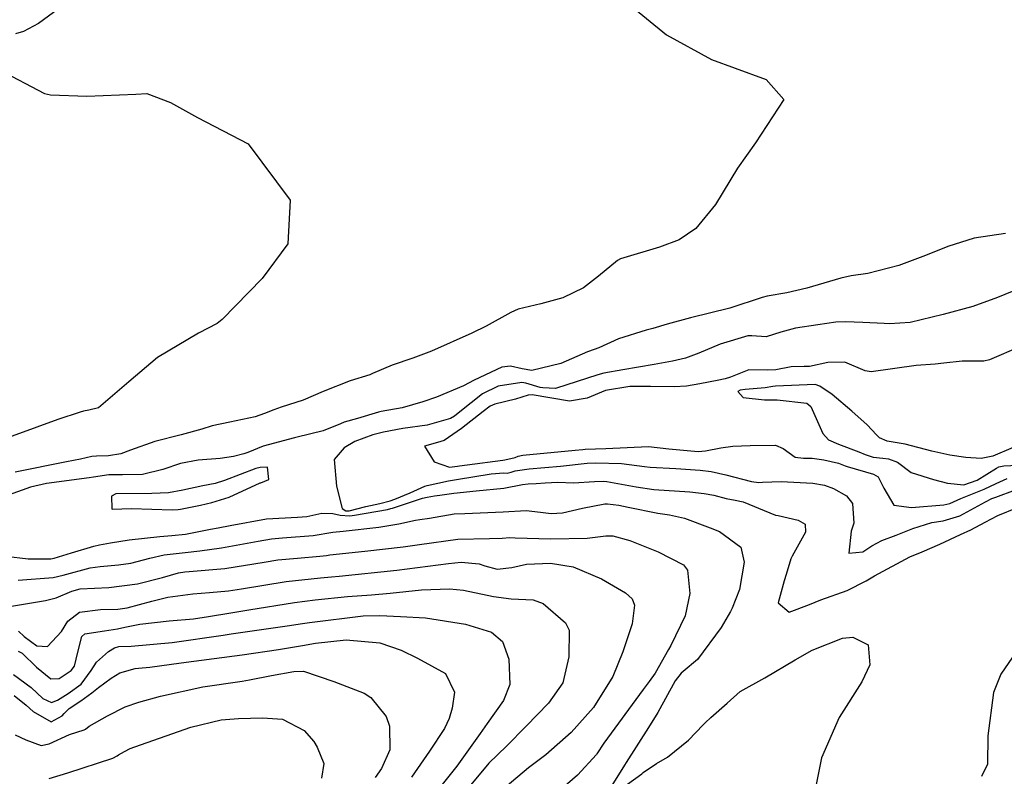
# Model space of a CAD drawing. Units: inches. Extents: x 1321759 to 1327759, y 489448 to 493449.
# Drawn here: x 1326571 to 1326785, y 492955 to 493120 of the extents above; entities that cross this region are included whole.
import ezdxf

# ---------------------------------------------------------------- set-up
doc = ezdxf.new("R2010")
doc.units = ezdxf.units.IN
doc.header["$MEASUREMENT"] = 0
doc.layers.add('Undefined', color=7, linetype='Continuous', true_color=0xe087b4)

msp = doc.modelspace()

# ---------------------------------------------------------------- linework, layer by layer
at = {"layer": 'Undefined'}
for points, elevation in [([(1326788.8265, 493048.274), (1326782.034, 493045.3665), (1326780.821, 493045.1155), (1326776.1335, 493045.0745), (1326772.084, 493044.649), (1326770.2525, 493044.4665), (1326766.1135, 493044.1415), (1326756.306, 493042.7815), (1326754.9805, 493042.9975), (1326750.508, 493044.875), (1326746.8385, 493044.839), (1326742.8155, 493043.924), (1326741.6835, 493043.92), (1326738.8675, 493043.862), (1326735.478, 493043.2405), (1326733.737, 493043.145), (1326729.5925, 493043.2445), (1326725.592, 493041.61), (1326724.4335, 493041.243), (1326722.757, 493040.9235), (1326718.935, 493040.137), (1326716.0315, 493039.6665), (1326713.343, 493039.537), (1326708.1715, 493039.606), (1326703.661, 493039.589), (1326698.3655, 493038.7295), (1326694.379, 493037.016), (1326690.567, 493036.386), (1326682.407, 493037.808), (1326681.5755, 493037.7295), (1326678.747, 493036.86), (1326674.245, 493035.769), (1326673.2465, 493035.3225), (1326671.728, 493034.153), (1326667.0295, 493030.4195), (1326663.2375, 493027.8515), (1326661.778, 493027.3705), (1326658.967, 493026.619), (1326661.0815, 493023.184), (1326664.407, 493022.001), (1326666.146, 493022.2045), (1326666.5465, 493022.28), (1326668.2525, 493022.55), (1326676.0085, 493023.5575), (1326676.471, 493023.593), (1326678.693, 493024.1115), (1326679.3455, 493024.3865), (1326680.3875, 493024.6495), (1326691.782, 493025.705), (1326693.428, 493025.881), (1326693.9535, 493025.909), (1326698.4705, 493026.0665), (1326707.7755, 493026.4955), (1326712.2255, 493026.006), (1326718.589, 493025.46), (1326720.207, 493025.591), (1326723.5345, 493026.209), (1326726.171, 493026.563), (1326729.948, 493026.737), (1326735.422, 493026.796), (1326737.117, 493026.113), (1326739.7455, 493024.1985), (1326741.5485, 493023.997), (1326743.4115, 493023.96), (1326745.9355, 493023.6175), (1326749.1295, 493022.8595), (1326750.598, 493022.3275), (1326751.0745, 493022.145), (1326756.823, 493020.4885), (1326757.7845, 493019.931), (1326759.017, 493017.445), (1326761.217, 493013.7145), (1326765.0415, 493013.227), (1326772.1445, 493013.7995), (1326773.433, 493014.119), (1326775.847, 493015.1605), (1326780.9105, 493017.257), (1326783.498, 493018.425), (1326785.9145, 493019.579)], 120), ([(1326787.1875, 493026.2975), (1326782.781, 493024.4355), (1326780.2125, 493023.872), (1326776.9385, 493024.15), (1326773.4515, 493024.621), (1326769.52, 493025.5135), (1326763.681, 493026.999), (1326759.7385, 493027.715), (1326758.1185, 493028.4365), (1326757.455, 493029.041), (1326755.4005, 493031.2585), (1326752.088, 493034.2395), (1326747.7655, 493037.828), (1326745.128, 493039.651), (1326744.0545, 493039.994), (1326735.4475, 493039.6345), (1326734.872, 493039.562), (1326733.2085, 493039.3345), (1326728.8475, 493038.9335), (1326727.7355, 493038.787), (1326727.2355, 493038.48), (1326728.4105, 493037.229), (1326733.0025, 493036.6875), (1326735.7685, 493036.706), (1326742.2335, 493035.928), (1326743.113, 493035.21), (1326745.7385, 493029.3475), (1326747.013, 493028.0045), (1326749.1495, 493027.056), (1326753.582, 493025.351), (1326754.9375, 493024.7445), (1326756.7385, 493024.2245), (1326758.8395, 493023.9735), (1326760.0565, 493023.8105), (1326762.004, 493023.1215), (1326764.9925, 493020.885), (1326769.8475, 493019.305), (1326772.913, 493018.504), (1326776.5015, 493018.168), (1326779.3745, 493019.171), (1326783.5915, 493021.7935), (1326784.1145, 493022.114), (1326785.2095, 493022.286), (1326792.9875, 493022.6415)], 118), ([(1326567.7585, 493002.638), (1326572.6275, 493002.051), (1326577.504, 493002.0335), (1326578.223, 493002.1715), (1326582.0675, 493003.348), (1326586.877, 493004.8155), (1326588.1055, 493005.0925), (1326590.561, 493005.511), (1326594.6005, 493006.193), (1326601.251, 493006.938), (1326603.882, 493007.099), (1326606.897, 493007.406), (1326612.35, 493008.5), (1326613.964, 493008.8015), (1326616.588, 493009.3125), (1326624.556, 493010.7625), (1326631.248, 493011.1035), (1326633.3085, 493011.291), (1326636.604, 493011.9625), (1326638.9725, 493011.9175), (1326640.607, 493011.5835), (1326642.6705, 493011.4325), (1326643.7125, 493011.5515), (1326650.9215, 493012.8175), (1326651.6455, 493013.006), (1326651.975, 493013.1175), (1326658.5425, 493015.229), (1326659.5025, 493015.498), (1326661.1475, 493015.801), (1326662.308, 493015.948), (1326665.3445, 493016.32), (1326670.2025, 493016.8775), (1326676.258, 493017.458), (1326680.3145, 493018.221), (1326681.5335, 493018.3855), (1326683.264, 493018.4565), (1326685.2475, 493018.614), (1326688.028, 493018.7515), (1326691.4345, 493018.578), (1326696.029, 493018.903), (1326697.8485, 493018.975), (1326698.7, 493018.883), (1326705.0825, 493017.717), (1326708.9455, 493017.1755), (1326716.733, 493016.645), (1326719.854, 493016.3085), (1326721.966, 493015.9115), (1326724.6885, 493015.2145), (1326726.6695, 493014.8325), (1326728.421, 493014.488), (1326734.1965, 493012.0975), (1326735.4605, 493011.588), (1326735.9845, 493011.4585), (1326740.4075, 493010.4345), (1326741.8795, 493009.576), (1326741.9865, 493007.87), (1326739.0765, 493002.648), (1326738.765, 493002.0145), (1326737.7695, 492998.6485), (1326737.3165, 492997.2325), (1326736.0355, 492992.435), (1326738.3855, 492990.425), (1326742.858, 492992.0695), (1326745.3325, 492993.144), (1326751.04, 492995.179), (1326755.1875, 492997.2185), (1326756.9745, 492998.3245), (1326764.688, 493002.448), (1326767.393, 493003.553), (1326771.2055, 493005.252), (1326775.7425, 493007.3645), (1326777.973, 493008.3685), (1326781.148, 493010.0305), (1326783.848, 493011.4535), (1326788.1895, 493013.26)], 124), ([(1326570.4105, 492997.3615), (1326578.071, 492997.985), (1326580.2295, 492998.4985), (1326586.1155, 493000.0955), (1326588.2735, 493000.3795), (1326592.2425, 493000.7085), (1326594.931, 493001.1205), (1326599.1085, 493002.213), (1326602.2555, 493002.8925), (1326606.812, 493003.4145), (1326609.9655, 493003.769), (1326614.698, 493004.407), (1326622.6905, 493005.907), (1326625.593, 493006.4185), (1326628.0425, 493006.585), (1326634.6685, 493007.137), (1326638.9455, 493007.826), (1326641.2495, 493008.1015), (1326649.01, 493008.9075), (1326653.328, 493009.669), (1326657.0165, 493010.442), (1326657.9495, 493010.59), (1326660.022, 493010.928), (1326665.4315, 493011.824), (1326667.726, 493011.9435), (1326676.0695, 493012.261), (1326681.133, 493012.597), (1326684.247, 493012.2245), (1326686.543, 493011.9195), (1326688.9975, 493012.084), (1326693.362, 493013.05), (1326698.2365, 493014.047), (1326698.8275, 493014.055), (1326701.2985, 493013.711), (1326703.3085, 493013.322), (1326709.797, 493012.0225), (1326712.367, 493011.637), (1326715.584, 493010.9105), (1326721.2255, 493008.784), (1326723.199, 493007.972), (1326727.85, 493004.5625), (1326728.637, 493001.3405), (1326727.5935, 492995.371), (1326725.9775, 492991.301), (1326725.602, 492990.5905), (1326723.5955, 492987.0495), (1326718.4135, 492980.113), (1326715.3325, 492977.528), (1326714.8465, 492977.103), (1326713.5915, 492975.4355), (1326709.776, 492968.5515), (1326707.796, 492965.2805), (1326702.903, 492957.638), (1326702.542, 492957.1045), (1326699.7665, 492952.656)], 126), ([(1326568.9395, 492991.699), (1326576.3405, 492992.9455), (1326578.6895, 492993.5645), (1326582.1285, 492995.021), (1326583.94, 492995.5195), (1326590.166, 492995.827), (1326596.434, 492996.5825), (1326601.8775, 492997.991), (1326605.3285, 492998.973), (1326606.722, 492999.208), (1326607.7025, 492999.279), (1326615.447, 492999.923), (1326623.997, 493001.3525), (1326626.9965, 493001.8495), (1326631.2925, 493002.2115), (1326636.1575, 493002.589), (1326637.584, 493002.785), (1326638.353, 493002.8875), (1326645.914, 493003.684), (1326654.276, 493004.635), (1326657.884, 493005.1595), (1326666.2185, 493006.2985), (1326673.083, 493006.4665), (1326675.8625, 493006.5535), (1326677.5375, 493006.663), (1326678.682, 493006.6545), (1326686.466, 493006.414), (1326694.3995, 493006.5505), (1326698.429, 493007.06), (1326700.0075, 493007.074), (1326703.703, 493006.054), (1326709.8325, 493003.5705), (1326715.355, 493000.7445), (1326716.264, 492999.54), (1326716.7685, 492994.509), (1326715.7185, 492989.638), (1326712.593, 492983.168), (1326712.132, 492982.2545), (1326709.216, 492977.1265), (1326707.927, 492975.341), (1326706.598, 492973.5435), (1326698.0615, 492961.886), (1326696.516, 492959.5895), (1326696.404, 492959.4335), (1326692.2935, 492954.944), (1326686.8085, 492950.186)], 128), ([(1326570.467, 492986.2615), (1326571.728, 492985.1035), (1326574.4745, 492983.0645), (1326576.828, 492982.919), (1326579.8365, 492986.206), (1326581.239, 492988.4935), (1326583.7465, 492990.4145), (1326588.344, 492991.011), (1326592.141, 492991.0755), (1326594.1605, 492991.349), (1326599.5555, 492992.8475), (1326603.015, 492993.6945), (1326608.482, 492994.422), (1326612.1125, 492994.7215), (1326616.2555, 492995.0825), (1326619.083, 492995.4825), (1326628.842, 492997.079), (1326636.31, 492997.907), (1326638.6865, 492998.118), (1326640.371, 492998.2715), (1326652.8945, 492999.6045), (1326664.148, 493001.0375), (1326666.9305, 493001.301), (1326670.8455, 493000.9895), (1326672.1025, 493000.4985), (1326674.7725, 492999.78), (1326677.9995, 493000.177), (1326681.204, 493000.846), (1326686.3915, 493001.071), (1326691.338, 493000.333), (1326697.5075, 492997.686), (1326702.7845, 492994.606), (1326704.172, 492993.339), (1326704.6875, 492991.9515), (1326704.1855, 492987.8615), (1326702.1605, 492981.753), (1326700.0085, 492976.3875), (1326695.7555, 492969.63), (1326690.883, 492964.232), (1326685.4225, 492959.356), (1326681.606, 492956.5215), (1326676.509, 492952.2455)], 130), ([(1326570.3985, 492981.943), (1326571.3125, 492981.464), (1326574.434, 492978.4055), (1326577.532, 492975.885), (1326579.353, 492975.9525), (1326581.9945, 492977.7385), (1326582.667, 492978.6925), (1326583.3955, 492981.6985), (1326584.269, 492985.1205), (1326584.9365, 492985.719), (1326589.205, 492986.3225), (1326592.0525, 492986.8095), (1326593.6585, 492987.154), (1326596.954, 492987.815), (1326603.3285, 492988.512), (1326608.63, 492988.979), (1326611.9015, 492989.449), (1326616.717, 492990.2585), (1326620.701, 492990.924), (1326630.612, 492992.5035), (1326635.0985, 492993.0935), (1326642.2065, 492993.813), (1326647.3885, 492994.179), (1326651.5, 492994.527), (1326658.3045, 492995.2625), (1326664.374, 492995.5), (1326667.475, 492995.1795), (1326673.9595, 492993.803), (1326677.8315, 492993.3515), (1326682.6165, 492993.142), (1326684.8365, 492992.2755), (1326689.6905, 492988.066), (1326690.4575, 492986.521), (1326690.376, 492980.665), (1326689.0805, 492974.9895), (1326685.9785, 492970.5925), (1326681.1315, 492965.5985), (1326676.8065, 492961.227), (1326672.982, 492957.5425), (1326667.6075, 492951.028)], 132), ([(1326569.3795, 492976.823), (1326573.2375, 492974.0305), (1326575.794, 492971.6065), (1326577.7005, 492970.747), (1326578.957, 492971.219), (1326581.3195, 492972.713), (1326584.132, 492974.727), (1326586.34, 492977.707), (1326587.468, 492979.543), (1326590.1045, 492981.8185), (1326591.4335, 492982.666), (1326592.3245, 492982.933), (1326595.0445, 492983.033), (1326603.9755, 492983.844), (1326615.0615, 492985.428), (1326616.8085, 492985.694), (1326628.9935, 492987.4755), (1326632.364, 492987.975), (1326633.8635, 492988.1875), (1326645.612, 492989.649), (1326649.24, 492989.7255), (1326653.6965, 492989.51), (1326659.1335, 492989.1645), (1326667.8925, 492987.794), (1326673.5655, 492986.073), (1326675.982, 492984.022), (1326677.2935, 492980.1575), (1326677.5305, 492974.683), (1326676.1835, 492971.21), (1326672.6365, 492966.1775), (1326671.107, 492963.987), (1326665.9615, 492956.888), (1326662.5015, 492952.533)], 134), ([(1326791.188, 492986.6335), (1326784.537, 492976.905), (1326782.9695, 492972.8935), (1326781.711, 492963.454), (1326781.6395, 492957.327), (1326780.353, 492954.6385)], 124), ([(1326569.5265, 492972.272), (1326572.1345, 492970.176), (1326573.652, 492968.7805), (1326577.572, 492966.5235), (1326580.0015, 492967.868), (1326580.416, 492968.333), (1326581.538, 492969.466), (1326584.032, 492971.0705), (1326586.4985, 492972.836), (1326587.9345, 492974.0325), (1326590.653, 492976.061), (1326592.595, 492977.1915), (1326595.8865, 492978.155), (1326596.6085, 492978.228), (1326599.1065, 492978.472), (1326605.946, 492979.3855), (1326617.544, 492980.881), (1326619.252, 492981.1315), (1326627.1205, 492982.2665), (1326632.365, 492983.126), (1326635.225, 492983.698), (1326641.9, 492984.422), (1326649.25, 492983.746), (1326653.8315, 492982.154), (1326657.403, 492980.39), (1326663.501, 492977.0235), (1326665.4665, 492972.9985), (1326665.0155, 492969.5005), (1326664.337, 492967.2485), (1326663.273, 492965.1045), (1326660.0295, 492960.1215), (1326656.1285, 492954.436)], 136), ([(1326701.372, 492951.645), (1326706.286, 492955.2285), (1326706.5795, 492955.4755), (1326709.5295, 492957.446), (1326711.872, 492958.808), (1326716.5005, 492962.506), (1326719.7025, 492965.873), (1326720.103, 492966.3235), (1326721.3645, 492967.469), (1326724.931, 492970.5705), (1326727.7685, 492973.1275), (1326733.109, 492976.132), (1326739.7395, 492980.0435), (1326743.396, 492982.171), (1326750.065, 492984.761), (1326752.3095, 492984.986), (1326755.618, 492983.2935), (1326755.961, 492978.953), (1326754.2595, 492975.2245), (1326749.307, 492967.453), (1326745.488, 492958.6495), (1326743.0325, 492946.683)], 126), ([(1326569.7345, 492963.6935), (1326572.048, 492962.5835), (1326575.417, 492961.3625), (1326577.1775, 492961.723), (1326581.5915, 492963.7455), (1326584.7885, 492964.7695), (1326585.075, 492964.955), (1326585.856, 492965.5765), (1326589.8535, 492967.8135), (1326593.7245, 492969.781), (1326596.7135, 492970.819), (1326601.417, 492972.107), (1326610.6745, 492974.135), (1326619.203, 492975.4005), (1326620.787, 492975.6805), (1326625.6275, 492976.593), (1326630.4535, 492977.4785), (1326632.617, 492977.5605), (1326639.179, 492975.3435), (1326645.7805, 492972.7465), (1326647.2655, 492971.8425), (1326650.62, 492967.684), (1326651.354, 492965.589), (1326651.4135, 492960.393), (1326649.6045, 492956.394), (1326648.1795, 492954.3715)], 138), ([(1326577.1825, 492954.1715), (1326581.2425, 492955.446), (1326591.033, 492958.6035), (1326591.9705, 492959.1205), (1326592.2465, 492959.3115), (1326593.571, 492960.05), (1326594.852, 492960.703), (1326595.8465, 492961.1025), (1326608.0285, 492965.3915), (1326614.648, 492966.9925), (1326618.452, 492967.2585), (1326623.669, 492967.3955), (1326628.035, 492967.1155), (1326632.76, 492964.66), (1326634.818, 492962.2195), (1326635.531, 492960.986), (1326636.982, 492957.46), (1326636.5285, 492954.2205)], 140)]:
    msp.add_lwpolyline(points, dxfattribs=dict(at, elevation=elevation))
at = {"layer": 'Undefined', "elevation": 122}
msp.add_lwpolyline([(1326605.2955, 493012.762), (1326605.7895, 493012.838), (1326610.162, 493013.759), (1326612.596, 493014.3225), (1326616.368, 493015.5055), (1326623.129, 493018.5685), (1326623.2655, 493018.604), (1326625.0185, 493019.357), (1326624.736, 493021.985), (1326623.1085, 493021.964), (1326622.2005, 493021.7315), (1326615.3375, 493019.0975), (1326613.34, 493018.4635), (1326610.6785, 493017.936), (1326606.3285, 493016.971), (1326603.1545, 493016.4185), (1326599.51, 493016.2705), (1326591.72, 493016.201), (1326590.7535, 493015.698), (1326590.789, 493012.963), (1326590.8595, 493012.8885), (1326595.137, 493012.9965), (1326604.0015, 493012.7225)], close=True, dxfattribs=at)
at = {"layer": 'Undefined'}
for points in [[(1326699.3885, 493126.282, 126), (1326711.688, 493116.1835, 126), (1326721.4805, 493110.8265, 126), (1326726.6115, 493108.937, 126), (1326733.3865, 493106.514, 126), (1326737.216, 493102.0935, 126), (1326731.0455, 493092.6805, 126), (1326727.1175, 493087.1335, 126), (1326722.348, 493079.254, 126), (1326718.0595, 493074.02, 126), (1326714.427, 493071.578, 126), (1326710.1545, 493069.956, 126), (1326701.673, 493067.439, 126), (1326700.9865, 493067.076, 126), (1326696.8985, 493063.649, 126), (1326693.5755, 493061.094, 126), (1326689.1165, 493058.9425, 126), (1326684.275, 493057.635, 126), (1326679.332, 493056.412, 126), (1326677.7675, 493055.7465, 126), (1326672.415, 493052.7665, 126), (1326669.267, 493051.175, 126), (1326660.483, 493047.2975, 126), (1326656.4, 493045.7785, 126), (1326651.886, 493044.213, 126), (1326647.618, 493042.404, 126), (1326647.0085, 493042.1655, 126), (1326642.718, 493040.841, 126), (1326636.841, 493038.486, 126), (1326632.4815, 493036.6245, 126), (1326627.694, 493035.059, 126), (1326626.138, 493034.5295, 126), (1326624.058, 493033.7035, 126), (1326622.07, 493033.006, 126), (1326616.5095, 493031.7905, 126), (1326612.7005, 493030.9895, 126), (1326610.45, 493030.29, 126), (1326605.8965, 493029.0435, 126), (1326600.1665, 493027.5935, 126), (1326594.873, 493025.6915, 126), (1326592.814, 493024.9345, 126), (1326590.0945, 493024.4965, 126), (1326587.4505, 493024.4455, 126), (1326586.4575, 493024.3265, 126), (1326584.015, 493023.764, 126), (1326580.957, 493023.1895, 126), (1326569.7855, 493020.914, 126)], [(1326582.143, 493124.1535, 128), (1326574.807, 493118.676, 128), (1326571.579, 493116.9415, 128), (1326569.8005, 493116.3945, 128)], [(1326566.0915, 493108.6505, 128), (1326576.1395, 493103.466, 128), (1326577.464, 493103.1145, 128), (1326585.346, 493102.864, 128), (1326596.056, 493103.2555, 128), (1326598.4485, 493103.4055, 128), (1326603.575, 493101.453, 128), (1326609.463, 493098.1805, 128), (1326620.562, 493092.484, 128), (1326629.701, 493080.212, 128), (1326629.1375, 493070.6705, 128), (1326623.6095, 493063.1245, 128), (1326614.852, 493054.1915, 128), (1326613.763, 493053.3225, 128), (1326609.6885, 493051.187, 128), (1326600.758, 493045.8775, 128), (1326594.536, 493040.5975, 128), (1326587.952, 493034.973, 128), (1326585.8255, 493034.405, 128), (1326584.646, 493034.2065, 128), (1326583.8965, 493033.9905, 128), (1326579.0585, 493032.4, 128), (1326564.4655, 493027.113, 128)], [(1326785.524, 493072.9435, 124), (1326778.6895, 493071.9195, 124), (1326773.0045, 493070.1265, 124), (1326768.0935, 493068.1135, 124), (1326762.275, 493065.975, 124), (1326755.5785, 493064.211, 124), (1326751.9, 493063.667, 124), (1326749.682, 493063.2215, 124), (1326742.257, 493061.014, 124), (1326737.88, 493060.0245, 124), (1326733.5865, 493059.307, 124), (1326732.492, 493058.9925, 124), (1326725.516, 493056.67, 124), (1326716.8795, 493054.52, 124), (1326711.8035, 493053.156, 124), (1326708.6815, 493052.231, 124), (1326707.2155, 493051.879, 124), (1326701.2085, 493049.9705, 124), (1326696.9555, 493048.0505, 124), (1326695.9125, 493047.665, 124), (1326694.49, 493047.161, 124), (1326688.6825, 493044.633, 124), (1326682.366, 493043.069, 124), (1326680.2315, 493043.461, 124), (1326677.696, 493044.031, 124), (1326675.7995, 493043.8265, 124), (1326669.769, 493041.0035, 124), (1326667.4345, 493039.754, 124), (1326661.5665, 493037.303, 124), (1326658.623, 493036.2585, 124), (1326654.0765, 493034.9695, 124), (1326649.475, 493034.1215, 124), (1326648.9285, 493033.9815, 124), (1326644.3555, 493032.636, 124), (1326641.472, 493031.7905, 124), (1326640.6395, 493031.451, 124), (1326636.85, 493029.9325, 124), (1326631.2195, 493028.5245, 124), (1326630.6605, 493028.407, 124), (1326623.8095, 493026.6205, 124), (1326620.421, 493025.2125, 124), (1326619.575, 493024.897, 124), (1326617.3475, 493024.3405, 124), (1326614.4495, 493023.916, 124), (1326609.6475, 493023.5315, 124), (1326605.806, 493022.792, 124), (1326601.94, 493021.482, 124), (1326597.497, 493020.448, 124), (1326593.1565, 493020.3315, 124), (1326590.185, 493020.3235, 124), (1326586.794, 493019.86, 124), (1326585.903, 493019.705, 124), (1326576.5815, 493018.464, 124), (1326573.1205, 493017.6775, 124), (1326568.4375, 493016.008, 124)], [(1326793.3785, 493062.8965, 122), (1326783.837, 493059.0005, 122), (1326778.4625, 493057.0465, 122), (1326771.97, 493055.3095, 122), (1326764.806, 493053.556, 122), (1326760.2745, 493053.27, 122), (1326759.0885, 493053.3315, 122), (1326754.4375, 493053.534, 122), (1326750.6525, 493053.689, 122), (1326748.596, 493053.5805, 122), (1326744.676, 493053.0155, 122), (1326739.7795, 493052.3215, 122), (1326736.5965, 493051.459, 122), (1326733.4315, 493050.427, 122), (1326730.286, 493050.6255, 122), (1326729.439, 493050.6095, 122), (1326723.363, 493048.8445, 122), (1326718.7195, 493046.84, 122), (1326715.8105, 493045.734, 122), (1326712.9805, 493045.0905, 122), (1326708.994, 493044.391, 122), (1326702.169, 493043.191, 122), (1326698.003, 493042.4755, 122), (1326696.719, 493042.0995, 122), (1326687.5065, 493039.13, 122), (1326684.7485, 493039.2725, 122), (1326684.142, 493039.408, 122), (1326681.0345, 493040.307, 122), (1326680.1235, 493040.4565, 122), (1326674.9905, 493039.633, 122), (1326671.594, 493038.0225, 122), (1326666.6625, 493034.0675, 122), (1326665.5235, 493033.133, 122), (1326664.6035, 493032.5935, 122), (1326659.519, 493031.144, 122), (1326654.2205, 493030.467, 122), (1326649.9885, 493029.665, 122), (1326647.679, 493029.06, 122), (1326643.77, 493027.6165, 122), (1326641.437, 493026.212, 122), (1326639.301, 493023.6955, 122), (1326639.7655, 493017.8745, 122), (1326640.977, 493013.026, 122), (1326641.841, 493012.4915, 122), (1326642.5155, 493012.4915, 122), (1326646.161, 493013.433, 122), (1326649.2255, 493014.0915, 122), (1326651.4675, 493014.6785, 122), (1326652.501, 493015.0665, 122), (1326655.844, 493016.4345, 122), (1326659.0195, 493017.8495, 122), (1326659.5655, 493018.041, 122), (1326664.1835, 493019.0055, 122), (1326665.9485, 493019.3135, 122), (1326673.448, 493020.5495, 122), (1326676.2255, 493020.7785, 122), (1326676.9905, 493020.724, 122), (1326677.849, 493020.909, 122), (1326678.708, 493021.25, 122), (1326681.7935, 493021.623, 122), (1326688.554, 493022.202, 122), (1326694.4105, 493022.8685, 122), (1326696.2615, 493022.975, 122), (1326701.844, 493022.8085, 122), (1326706.8895, 493022.193, 122), (1326708.141, 493022.0445, 122), (1326713.687, 493021.742, 122), (1326719.0375, 493021.3545, 122), (1326721.3915, 493021.083, 122), (1326724.646, 493020.3455, 122), (1326730.2225, 493018.863, 122), (1326731.8215, 493018.6965, 122), (1326732.5765, 493018.7215, 122), (1326736.6525, 493018.8785, 122), (1326743.585, 493018.5315, 122), (1326746.1, 493018.0815, 122), (1326748.046, 493017.382, 122), (1326750.924, 493015.77, 122), (1326752.1985, 493014.07, 122), (1326752.501, 493009.845, 122), (1326751.904, 493008.0535, 122), (1326751.4055, 493003.249, 122), (1326754.4845, 493003.564, 122), (1326756.458, 493004.873, 122), (1326758.629, 493006.0575, 122), (1326761.7455, 493007.234, 122), (1326765.3225, 493008.65, 122), (1326769.4615, 493009.9245, 122), (1326771.965, 493010.3505, 122), (1326775.5625, 493011.422, 122), (1326781.169, 493014.468, 122), (1326782.5845, 493015.171, 122), (1326783.416, 493015.47, 122), (1326787.7145, 493017.0445, 122)]]:
    msp.add_polyline3d(points, dxfattribs=at)

doc.saveas('drawing.dxf')
